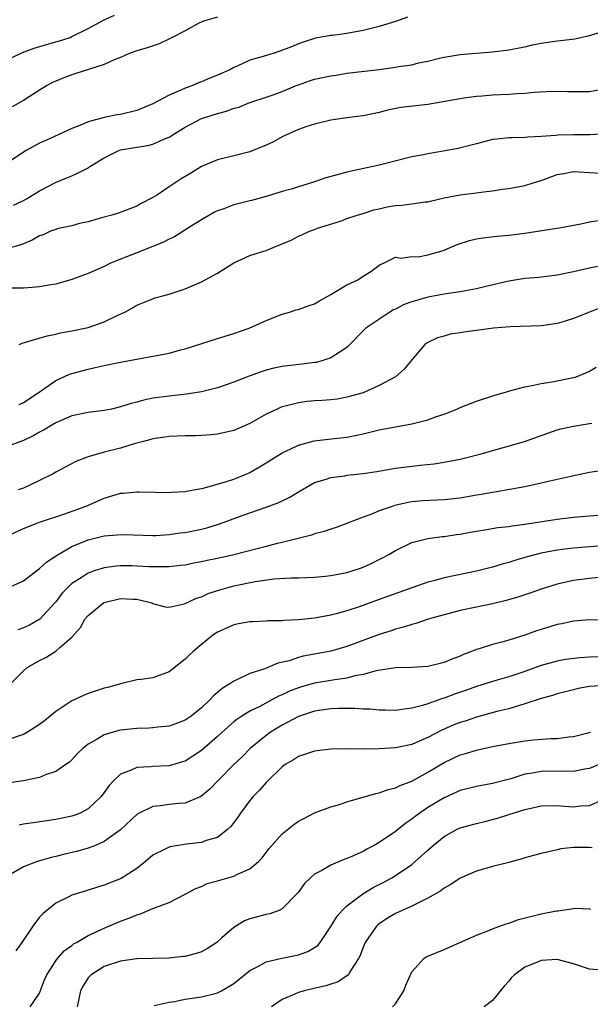
# Model space of a CAD drawing. Units: inches. Extents: x 2580000 to 2583000, y 1536000 to 1539000.
# Drawn here: x 2581261 to 2581331, y 1537859 to 1537981 of the extents above; entities that cross this region are included whole.
import ezdxf

# ---------------------------------------------------------------- set-up
doc = ezdxf.new("R2010")
doc.units = ezdxf.units.IN
doc.header["$MEASUREMENT"] = 0
doc.layers.add('LD25801536_2ft', color=123, linetype='Continuous')

msp = doc.modelspace()

# ---------------------------------------------------------------- linework, layer by layer
at = {"layer": 'LD25801536_2ft'}
for points, elevation in [([(2581259, 1537976.23), (2581260.65, 1537977), (2581260.88, 1537977.12), (2581262.32, 1537977.68), (2581263.87, 1537978.13), (2581265.44, 1537978.56), (2581266.76, 1537979), (2581267, 1537979.1), (2581269, 1537980.09), (2581271, 1537981.15), (2581272.25, 1537981.75)], 7204), ([(2581308.48, 1537981.52), (2581307, 1537980.97), (2581305, 1537980.35), (2581304.15, 1537980.15), (2581303, 1537979.84), (2581301, 1537979.48), (2581299.23, 1537979.23), (2581299, 1537979.22), (2581297.11, 1537978.89), (2581295.59, 1537978.41), (2581295, 1537978.19), (2581294.16, 1537977.84), (2581292.72, 1537977.28), (2581291.86, 1537977), (2581291, 1537976.75), (2581290.63, 1537976.63), (2581289, 1537976.18), (2581287.42, 1537975.42), (2581287, 1537975.27), (2581286.52, 1537975), (2581285, 1537974.32), (2581284.04, 1537973.96), (2581283, 1537973.51), (2581282.63, 1537973.37), (2581281.81, 1537973), (2581281, 1537972.73), (2581280.46, 1537972.46), (2581279, 1537971.85), (2581277, 1537970.77), (2581275, 1537969.95), (2581273, 1537969.45), (2581272.6, 1537969.4), (2581271, 1537969.08), (2581269, 1537968.55), (2581268.17, 1537968.17), (2581267, 1537967.71), (2581263.78, 1537966.22), (2581263, 1537965.89), (2581261.35, 1537965), (2581261, 1537964.79), (2581259, 1537963.43)], 7208), ([(2581285, 1537981.52), (2581283.28, 1537981), (2581283, 1537980.89), (2581282.78, 1537980.78), (2581281, 1537979.82), (2581279.37, 1537979), (2581279.15, 1537978.85), (2581277.78, 1537978.22), (2581276.29, 1537977.71), (2581275, 1537977.33), (2581274.09, 1537977), (2581273, 1537976.51), (2581272.23, 1537976.23), (2581271, 1537975.65), (2581269.04, 1537975.04), (2581267.49, 1537974.51), (2581267, 1537974.38), (2581265.99, 1537974.01), (2581265, 1537973.6), (2581264.59, 1537973.41), (2581263.83, 1537973), (2581263, 1537972.45), (2581261, 1537971.17), (2581259.59, 1537970.41)], 7206), ([(2581259.76, 1537958.24), (2581261, 1537958.81), (2581261.36, 1537959), (2581263, 1537960.02), (2581264.97, 1537961.03), (2581266.37, 1537961.63), (2581267, 1537961.88), (2581267.78, 1537962.22), (2581269.09, 1537962.91), (2581269.21, 1537963), (2581271, 1537964.11), (2581272.78, 1537965), (2581273, 1537965.08), (2581275, 1537965.43), (2581276.37, 1537965.63), (2581277, 1537965.8), (2581278.46, 1537966.46), (2581279, 1537966.66), (2581279.22, 1537966.78), (2581279.53, 1537967), (2581281, 1537967.9), (2581283, 1537968.94), (2581285, 1537969.58), (2581286.12, 1537969.88), (2581287, 1537970.22), (2581287.62, 1537970.38), (2581289, 1537970.95), (2581291, 1537971.59), (2581291.89, 1537971.89), (2581293, 1537972.29), (2581294.63, 1537973), (2581295, 1537973.14), (2581296.37, 1537973.63), (2581297, 1537973.82), (2581297.98, 1537974.02), (2581299, 1537974.26), (2581299.67, 1537974.33), (2581301, 1537974.56), (2581305, 1537975.04), (2581307, 1537975.3), (2581307.38, 1537975.38), (2581309, 1537975.61), (2581309.84, 1537975.84), (2581311, 1537976.06), (2581312.43, 1537976.43), (2581313, 1537976.55), (2581315, 1537976.87), (2581319, 1537977.2), (2581321, 1537977.44), (2581322.29, 1537977.71), (2581323, 1537977.84), (2581323.94, 1537978.06), (2581325, 1537978.28), (2581327, 1537978.58), (2581327.39, 1537978.61), (2581329.18, 1537978.83), (2581331, 1537979.22), (2581333, 1537979.85)], 7210), ([(2581332.56, 1537972.56), (2581331, 1537972.27), (2581330.28, 1537972.28), (2581329, 1537972.24), (2581328.28, 1537972.28), (2581326.31, 1537972.31), (2581324.19, 1537972.19), (2581323, 1537972.06), (2581322.01, 1537972.01), (2581321, 1537971.92), (2581319, 1537971.84), (2581317.73, 1537971.73), (2581317, 1537971.69), (2581315.46, 1537971.46), (2581315, 1537971.41), (2581311, 1537970.71), (2581307.67, 1537970.33), (2581306, 1537970), (2581305, 1537969.7), (2581303, 1537969.27), (2581301, 1537969.06), (2581299, 1537968.74), (2581297, 1537968.24), (2581295.93, 1537967.93), (2581295, 1537967.6), (2581293, 1537966.71), (2581291.91, 1537966.09), (2581291, 1537965.67), (2581289, 1537964.85), (2581287, 1537964.33), (2581285, 1537963.85), (2581283, 1537963), (2581281.77, 1537962.23), (2581280.51, 1537961.49), (2581279.74, 1537961), (2581279, 1537960.49), (2581277.45, 1537959.45), (2581277, 1537959.18), (2581275.54, 1537958.46), (2581275, 1537958.11), (2581272.76, 1537957.24), (2581271.92, 1537957), (2581270.67, 1537956.67), (2581269, 1537956.17), (2581267.95, 1537955.95), (2581267, 1537955.69), (2581265.34, 1537955.34), (2581265, 1537955.24), (2581264.36, 1537955), (2581263.42, 1537954.58), (2581263, 1537954.42), (2581262.09, 1537953.91), (2581261, 1537953.46), (2581260.67, 1537953.33), (2581259.53, 1537953)], 7212), ([(2581333, 1537967.07), (2581331.05, 1537966.95), (2581329, 1537966.92), (2581327.12, 1537966.88), (2581326.84, 1537966.84), (2581325, 1537966.72), (2581323.35, 1537966.65), (2581323, 1537966.6), (2581321.42, 1537966.58), (2581321, 1537966.56), (2581319.58, 1537966.42), (2581319, 1537966.35), (2581317, 1537965.84), (2581316.36, 1537965.64), (2581314.76, 1537965.24), (2581312.9, 1537964.9), (2581311, 1537964.6), (2581310.48, 1537964.48), (2581309, 1537964.21), (2581305, 1537963.19), (2581301, 1537962.31), (2581299.96, 1537962.04), (2581298.39, 1537961.61), (2581297, 1537961.12), (2581295, 1537960.51), (2581294.27, 1537960.27), (2581293, 1537959.92), (2581291, 1537959.29), (2581289.2, 1537958.8), (2581289, 1537958.76), (2581287, 1537958.27), (2581285.79, 1537957.79), (2581285, 1537957.53), (2581284.63, 1537957.37), (2581283, 1537956.43), (2581281.52, 1537955.52), (2581279.67, 1537954.33), (2581279, 1537954.04), (2581278.33, 1537953.67), (2581277, 1537953.1), (2581275, 1537952.33), (2581273.87, 1537951.87), (2581273, 1537951.55), (2581271.7, 1537951), (2581271, 1537950.65), (2581270.34, 1537950.34), (2581269, 1537949.76), (2581268.42, 1537949.58), (2581267, 1537949.02), (2581265, 1537948.46), (2581264.37, 1537948.37), (2581263, 1537948.11), (2581262.06, 1537948.06), (2581261, 1537947.98), (2581259, 1537947.97)], 7214), ([(2581260.45, 1537941), (2581260.84, 1537941.15), (2581261.26, 1537941.26), (2581263.93, 1537942.07), (2581265, 1537942.26), (2581265.58, 1537942.42), (2581267, 1537942.67), (2581269, 1537943.11), (2581271, 1537943.81), (2581272.57, 1537944.57), (2581273.53, 1537945), (2581274.49, 1537945.51), (2581275, 1537945.85), (2581275.83, 1537946.17), (2581277, 1537946.66), (2581277.25, 1537946.75), (2581278.24, 1537947), (2581279, 1537947.22), (2581281, 1537947.89), (2581283, 1537948.75), (2581285, 1537949.82), (2581287, 1537951.09), (2581289, 1537952.01), (2581290.44, 1537952.44), (2581291, 1537952.64), (2581291.88, 1537953), (2581293, 1537953.43), (2581294.09, 1537953.91), (2581295, 1537954.4), (2581295.44, 1537954.56), (2581296.36, 1537955), (2581297, 1537955.24), (2581297.37, 1537955.37), (2581300.32, 1537956.31), (2581301, 1537956.57), (2581302.28, 1537957), (2581303, 1537957.2), (2581304.33, 1537957.67), (2581305, 1537957.79), (2581305.99, 1537958.01), (2581307, 1537958.19), (2581307.78, 1537958.22), (2581309, 1537958.39), (2581310.65, 1537958.65), (2581311, 1537958.66), (2581311.29, 1537958.71), (2581313, 1537959.13), (2581315, 1537959.52), (2581317, 1537959.76), (2581317.89, 1537959.89), (2581319, 1537960.01), (2581320.2, 1537960.2), (2581321, 1537960.3), (2581323, 1537960.67), (2581324.01, 1537961), (2581325, 1537961.3), (2581327, 1537962.01), (2581327.83, 1537962.17), (2581329, 1537962.38), (2581329.65, 1537962.35), (2581333, 1537962.16)], 7216), ([(2581260.45, 1537933.55), (2581261, 1537933.8), (2581262.82, 1537935), (2581265, 1537936.54), (2581266.69, 1537937.31), (2581267, 1537937.42), (2581269, 1537937.95), (2581269.87, 1537938.13), (2581271, 1537938.4), (2581273, 1537938.82), (2581275.23, 1537939.23), (2581277, 1537939.53), (2581277.68, 1537939.68), (2581279, 1537939.92), (2581280.28, 1537940.28), (2581281, 1537940.45), (2581285, 1537941.75), (2581287, 1537942.37), (2581288.92, 1537943), (2581291, 1537943.96), (2581293, 1537944.75), (2581293.88, 1537945), (2581294.73, 1537945.27), (2581295, 1537945.32), (2581296.21, 1537945.79), (2581297, 1537946.03), (2581297.6, 1537946.4), (2581299, 1537947.16), (2581301, 1537948.38), (2581302.34, 1537949), (2581303, 1537949.45), (2581303.96, 1537950.04), (2581305.1, 1537950.9), (2581305.42, 1537951), (2581307, 1537951.78), (2581307.68, 1537951.68), (2581309, 1537951.89), (2581309.82, 1537951.82), (2581311, 1537952.07), (2581312.48, 1537952.48), (2581313, 1537952.68), (2581314.63, 1537953.37), (2581316.14, 1537953.86), (2581317, 1537954.08), (2581317.79, 1537954.21), (2581319.59, 1537954.41), (2581321, 1537954.52), (2581323, 1537954.78), (2581327.49, 1537955.49), (2581329.91, 1537955.91), (2581331, 1537956.16), (2581332.39, 1537956.39)], 7218), ([(2581333, 1537950.84), (2581331, 1537950.45), (2581329, 1537949.97), (2581327, 1537949.56), (2581325.37, 1537949.37), (2581324.72, 1537949.28), (2581323, 1537949.14), (2581321, 1537948.84), (2581318.18, 1537948.18), (2581317, 1537947.87), (2581315.65, 1537947.65), (2581315, 1537947.5), (2581313.26, 1537947.26), (2581311.89, 1537947), (2581311, 1537946.85), (2581309, 1537946.28), (2581308.08, 1537945.92), (2581307, 1537945.37), (2581306.74, 1537945.26), (2581306.32, 1537945), (2581303.33, 1537943), (2581301, 1537940.63), (2581300.02, 1537940.02), (2581299, 1537939.33), (2581298.02, 1537939), (2581297.22, 1537938.78), (2581297, 1537938.75), (2581295.45, 1537938.55), (2581293.65, 1537938.35), (2581293, 1537938.26), (2581291.95, 1537938.05), (2581291, 1537937.8), (2581290.38, 1537937.62), (2581288.92, 1537937.08), (2581287, 1537936.31), (2581285, 1537935.63), (2581283, 1537935.15), (2581281.15, 1537934.85), (2581279.36, 1537934.64), (2581279, 1537934.61), (2581277, 1537934.33), (2581275.88, 1537934.12), (2581275, 1537933.87), (2581274.3, 1537933.7), (2581273, 1537933.26), (2581271.87, 1537933), (2581271, 1537932.81), (2581269, 1537932.56), (2581267, 1537932.15), (2581265, 1537931.3), (2581264.49, 1537931), (2581263.58, 1537930.42), (2581263, 1537930.13), (2581262.28, 1537929.72), (2581261, 1537929.12), (2581259, 1537928.37)], 7220), ([(2581332.44, 1537945.56), (2581330.98, 1537945), (2581329, 1537944.2), (2581327.84, 1537943.84), (2581327, 1537943.6), (2581325.33, 1537943.33), (2581325, 1537943.29), (2581321.19, 1537943.19), (2581319.13, 1537943), (2581317, 1537942.71), (2581315.47, 1537942.53), (2581315, 1537942.43), (2581313.74, 1537942.26), (2581313, 1537942.03), (2581312.2, 1537941.8), (2581311, 1537941.25), (2581310.63, 1537941), (2581309, 1537939.1), (2581308.07, 1537937.93), (2581307.01, 1537937), (2581305, 1537935.9), (2581303, 1537935.02), (2581301, 1537934.46), (2581299.77, 1537934.23), (2581299, 1537934.14), (2581297.94, 1537934.06), (2581297, 1537934), (2581296.08, 1537933.92), (2581295, 1537933.78), (2581293.35, 1537933.35), (2581293, 1537933.27), (2581292.79, 1537933.21), (2581292.35, 1537933), (2581291, 1537932.35), (2581289, 1537931.21), (2581287, 1537930.34), (2581285, 1537929.89), (2581284.19, 1537929.81), (2581283, 1537929.72), (2581282.31, 1537929.69), (2581281, 1537929.67), (2581279, 1537929.6), (2581278.49, 1537929.51), (2581277, 1537929.31), (2581276.77, 1537929.23), (2581275.85, 1537929), (2581275, 1537928.76), (2581274.69, 1537928.69), (2581273, 1537928.18), (2581271, 1537927.68), (2581269, 1537927.1), (2581267.49, 1537926.51), (2581265, 1537925.2), (2581264.66, 1537925), (2581263, 1537924.17), (2581261, 1537923.22), (2581260.34, 1537923)], 7222), ([(2581258.8, 1537917.2), (2581261, 1537918.2), (2581262.98, 1537919), (2581266.01, 1537920.01), (2581268.75, 1537921), (2581270.33, 1537921.67), (2581271, 1537921.98), (2581271.8, 1537922.2), (2581273, 1537922.59), (2581273.39, 1537922.61), (2581275, 1537922.77), (2581275.25, 1537922.75), (2581277.29, 1537922.71), (2581279, 1537922.68), (2581279.29, 1537922.71), (2581281, 1537922.81), (2581281.15, 1537922.85), (2581282.06, 1537923), (2581283.21, 1537923.21), (2581285.99, 1537923.99), (2581287, 1537924.34), (2581288.64, 1537925), (2581289, 1537925.16), (2581290.17, 1537925.83), (2581291, 1537926.33), (2581293, 1537927.59), (2581294.08, 1537928.08), (2581295, 1537928.55), (2581296.93, 1537929.07), (2581298.71, 1537929.29), (2581301, 1537929.54), (2581302.22, 1537929.78), (2581303, 1537929.95), (2581305, 1537930.43), (2581307, 1537930.82), (2581309, 1537931.18), (2581311, 1537931.68), (2581312.08, 1537932.08), (2581313, 1537932.37), (2581314.59, 1537933), (2581315, 1537933.19), (2581317, 1537933.96), (2581319.3, 1537934.7), (2581320.33, 1537935), (2581321, 1537935.22), (2581321.28, 1537935.28), (2581323, 1537935.77), (2581323.9, 1537935.9), (2581325, 1537936.16), (2581326.37, 1537936.37), (2581329, 1537936.9), (2581329.32, 1537937), (2581330.53, 1537937.47), (2581331, 1537937.69), (2581331.83, 1537938.17)], 7224), ([(2581259, 1537910.84), (2581261, 1537911.74), (2581262.84, 1537913.15), (2581263, 1537913.25), (2581263.9, 1537914.1), (2581265.28, 1537915), (2581267, 1537916), (2581269, 1537916.82), (2581271, 1537917.31), (2581272.57, 1537917.43), (2581273, 1537917.49), (2581274.58, 1537917.42), (2581277, 1537917.35), (2581277.36, 1537917.36), (2581279, 1537917.47), (2581280.33, 1537917.67), (2581281, 1537917.74), (2581283, 1537918.14), (2581283.69, 1537918.31), (2581285, 1537918.71), (2581285.83, 1537919), (2581287.71, 1537919.71), (2581289, 1537920.17), (2581291, 1537920.85), (2581292.57, 1537921.43), (2581293, 1537921.66), (2581293.92, 1537922.08), (2581295, 1537922.77), (2581297, 1537923.92), (2581298.3, 1537924.3), (2581299, 1537924.55), (2581300.75, 1537924.75), (2581301, 1537924.8), (2581303, 1537925.03), (2581304.71, 1537925.29), (2581307, 1537925.68), (2581310.07, 1537926.07), (2581311.77, 1537926.23), (2581313.49, 1537926.51), (2581315, 1537926.81), (2581315.84, 1537927), (2581317.42, 1537927.42), (2581320.2, 1537928.2), (2581322.96, 1537929), (2581327, 1537930.41), (2581327.46, 1537930.54), (2581329, 1537930.89), (2581331, 1537931.2), (2581331.27, 1537931.27)], 7226), ([(2581332.59, 1537925.41), (2581331, 1537925.14), (2581328.67, 1537924.67), (2581326.08, 1537924.08), (2581325, 1537923.81), (2581323, 1537923.38), (2581319.28, 1537922.72), (2581319, 1537922.69), (2581317.59, 1537922.41), (2581317, 1537922.33), (2581315, 1537921.99), (2581313, 1537921.77), (2581310.37, 1537921.63), (2581309, 1537921.5), (2581308.56, 1537921.44), (2581306.93, 1537921.07), (2581306.7, 1537921), (2581305, 1537920.39), (2581303.96, 1537919.96), (2581303, 1537919.62), (2581299.66, 1537918.34), (2581299, 1537918.13), (2581298.17, 1537917.83), (2581297, 1537917.55), (2581296.6, 1537917.4), (2581293, 1537916.49), (2581292.35, 1537916.35), (2581291, 1537916.01), (2581287.02, 1537914.98), (2581285, 1537914.52), (2581283.73, 1537914.27), (2581283, 1537914.09), (2581282.08, 1537913.92), (2581281, 1537913.7), (2581280.38, 1537913.62), (2581279, 1537913.48), (2581278.54, 1537913.46), (2581276.52, 1537913.48), (2581275, 1537913.56), (2581274.42, 1537913.58), (2581273, 1537913.58), (2581272.46, 1537913.54), (2581271, 1537913.35), (2581270.72, 1537913.28), (2581269.85, 1537913), (2581269, 1537912.71), (2581268.13, 1537912.13), (2581267, 1537911.42), (2581266.55, 1537911), (2581265.8, 1537910.2), (2581265, 1537909.14), (2581264.88, 1537909), (2581263.01, 1537906.99), (2581261.73, 1537906.27), (2581261, 1537905.91), (2581260.32, 1537905.68)], 7228), ([(2581259.39, 1537899), (2581261, 1537900.61), (2581261.47, 1537901), (2581263, 1537901.9), (2581263.75, 1537902.25), (2581265, 1537903.05), (2581265.53, 1537903.53), (2581267, 1537904.79), (2581268.05, 1537905.95), (2581268.61, 1537907), (2581269, 1537907.47), (2581270.91, 1537909), (2581271, 1537909.05), (2581273, 1537909.55), (2581274.51, 1537909.49), (2581275, 1537909.48), (2581276.87, 1537909), (2581277, 1537908.95), (2581278.54, 1537908.54), (2581279, 1537908.47), (2581280.88, 1537908.88), (2581281, 1537908.92), (2581282.41, 1537909.59), (2581283, 1537909.77), (2581283.84, 1537910.16), (2581285, 1537910.56), (2581287, 1537911.11), (2581289.64, 1537911.64), (2581291.97, 1537911.97), (2581294.12, 1537912.12), (2581295, 1537912.12), (2581297, 1537912.21), (2581298.32, 1537912.32), (2581299, 1537912.4), (2581301, 1537912.78), (2581301.75, 1537913), (2581302.68, 1537913.32), (2581303, 1537913.44), (2581304.08, 1537913.92), (2581305.41, 1537914.59), (2581306.16, 1537915), (2581307, 1537915.5), (2581309, 1537916.47), (2581311, 1537916.98), (2581312.78, 1537917.22), (2581313, 1537917.23), (2581314.53, 1537917.47), (2581315, 1537917.53), (2581316.23, 1537917.77), (2581317, 1537917.9), (2581318.05, 1537918.05), (2581319.67, 1537918.33), (2581321, 1537918.47), (2581321.44, 1537918.56), (2581323, 1537918.75), (2581327, 1537919.38), (2581329, 1537919.61), (2581333, 1537919.94)], 7230), ([(2581333, 1537916.13), (2581329, 1537915.8), (2581327.62, 1537915.62), (2581327, 1537915.55), (2581325, 1537915.16), (2581323.29, 1537914.71), (2581321.74, 1537914.26), (2581321, 1537914.01), (2581320.19, 1537913.81), (2581319, 1537913.45), (2581317, 1537912.95), (2581313, 1537912.1), (2581311.76, 1537911.76), (2581311, 1537911.57), (2581306.14, 1537909.86), (2581305, 1537909.42), (2581302.51, 1537908.51), (2581301, 1537908.03), (2581299.66, 1537907.66), (2581299, 1537907.49), (2581297, 1537907.11), (2581295, 1537906.9), (2581293.17, 1537906.83), (2581293, 1537906.81), (2581291.22, 1537906.78), (2581291, 1537906.75), (2581289.32, 1537906.68), (2581289, 1537906.65), (2581287.59, 1537906.41), (2581287, 1537906.29), (2581286.1, 1537905.9), (2581285, 1537905.39), (2581284.42, 1537905), (2581283, 1537903.86), (2581281.97, 1537903), (2581281.48, 1537902.53), (2581281, 1537902.03), (2581280.41, 1537901.59), (2581279, 1537900.46), (2581277, 1537899.75), (2581275.54, 1537899.55), (2581275, 1537899.48), (2581273, 1537899), (2581271.44, 1537898.56), (2581271, 1537898.45), (2581269, 1537897.8), (2581268.43, 1537897.57), (2581267, 1537896.9), (2581265, 1537895.58), (2581263.59, 1537894.4), (2581263, 1537893.95), (2581261.5, 1537893), (2581261, 1537892.74), (2581260.61, 1537892.61), (2581259, 1537892.03)], 7232), ([(2581332.15, 1537912.15), (2581331, 1537912.04), (2581329, 1537911.77), (2581327, 1537911.33), (2581325, 1537910.7), (2581323.75, 1537910.25), (2581322.25, 1537909.75), (2581320.7, 1537909.3), (2581319, 1537908.9), (2581317, 1537908.49), (2581315, 1537908.05), (2581313, 1537907.55), (2581311.03, 1537907), (2581309.53, 1537906.47), (2581309, 1537906.35), (2581308.01, 1537905.99), (2581307, 1537905.76), (2581306.46, 1537905.54), (2581305, 1537905.11), (2581301, 1537903.63), (2581299, 1537903.03), (2581297, 1537902.65), (2581295.59, 1537902.41), (2581295, 1537902.25), (2581293.85, 1537901.85), (2581292.46, 1537901.54), (2581291.23, 1537901), (2581290.85, 1537900.85), (2581289, 1537900.26), (2581287.56, 1537899.56), (2581287, 1537899.34), (2581286.53, 1537899), (2581285.57, 1537898.43), (2581285, 1537897.91), (2581284.5, 1537897.5), (2581284.06, 1537897), (2581283, 1537896.01), (2581281.75, 1537895), (2581281, 1537894.48), (2581279.93, 1537894.07), (2581279, 1537893.75), (2581277.62, 1537893.62), (2581277, 1537893.54), (2581276.49, 1537893.51), (2581275, 1537893.48), (2581273, 1537893.25), (2581272.79, 1537893.21), (2581271, 1537892.67), (2581270.13, 1537892.13), (2581269, 1537891.51), (2581268.36, 1537891), (2581267.66, 1537890.34), (2581267, 1537889.6), (2581266.69, 1537889.31), (2581266.26, 1537889), (2581265, 1537888.14), (2581263.72, 1537887.72), (2581263, 1537887.42), (2581261, 1537887), (2581257, 1537886.42)], 7234), ([(2581333, 1537906.85), (2581331, 1537906.91), (2581329, 1537906.73), (2581327.57, 1537906.43), (2581327, 1537906.33), (2581325, 1537905.73), (2581324.45, 1537905.55), (2581323, 1537905.02), (2581321, 1537904.38), (2581320.14, 1537904.14), (2581319, 1537903.86), (2581317.34, 1537903.34), (2581317, 1537903.25), (2581316.41, 1537903), (2581315.39, 1537902.61), (2581315, 1537902.43), (2581313.96, 1537902.04), (2581313, 1537901.62), (2581311, 1537901.15), (2581308.98, 1537901.02), (2581307, 1537900.97), (2581304.61, 1537900.61), (2581303, 1537900.16), (2581301.98, 1537899.98), (2581301, 1537899.7), (2581299.5, 1537899.5), (2581299, 1537899.39), (2581297, 1537899.07), (2581295.37, 1537898.63), (2581295, 1537898.51), (2581293.91, 1537898.09), (2581293, 1537897.64), (2581292.55, 1537897.45), (2581291.72, 1537897), (2581290.21, 1537896.21), (2581289, 1537895.62), (2581288, 1537895), (2581287.4, 1537894.6), (2581287, 1537894.28), (2581285.56, 1537893), (2581285, 1537892.47), (2581283, 1537890.74), (2581281.96, 1537890.04), (2581281, 1537889.44), (2581280.67, 1537889.33), (2581279, 1537888.85), (2581277, 1537888.78), (2581276.74, 1537888.74), (2581275, 1537888.65), (2581274.3, 1537888.3), (2581273, 1537887.81), (2581272.14, 1537887), (2581271.59, 1537886.41), (2581271, 1537885.55), (2581270.58, 1537885), (2581269, 1537883.51), (2581268.02, 1537883), (2581267.29, 1537882.71), (2581267, 1537882.61), (2581265, 1537882.2), (2581262.19, 1537881.81), (2581261, 1537881.61), (2581260.48, 1537881.52)], 7236), ([(2581333, 1537902.32), (2581331, 1537902.31), (2581329.78, 1537902.22), (2581328, 1537902), (2581327, 1537901.81), (2581325, 1537901.25), (2581323, 1537900.52), (2581321, 1537899.85), (2581319, 1537899.29), (2581318.1, 1537899), (2581317, 1537898.67), (2581315.77, 1537898.23), (2581314.28, 1537897.72), (2581313, 1537897.23), (2581312.81, 1537897.19), (2581311, 1537896.54), (2581310.32, 1537896.32), (2581309, 1537895.99), (2581307.8, 1537895.8), (2581307, 1537895.71), (2581305.73, 1537895.73), (2581305, 1537895.72), (2581303.85, 1537895.85), (2581303, 1537895.86), (2581301.96, 1537895.96), (2581299.96, 1537895.96), (2581299, 1537895.92), (2581297, 1537895.61), (2581295, 1537894.94), (2581293, 1537893.88), (2581291.53, 1537893), (2581291, 1537892.62), (2581289.04, 1537891), (2581288.03, 1537889.97), (2581287.03, 1537889), (2581285.04, 1537887), (2581284.04, 1537885.96), (2581282.94, 1537885.06), (2581281, 1537884.24), (2581280.19, 1537884.19), (2581279, 1537884.05), (2581277.9, 1537883.9), (2581277, 1537883.83), (2581275.31, 1537883), (2581275, 1537882.82), (2581273, 1537880.94), (2581271, 1537879.47), (2581269.89, 1537879), (2581269, 1537878.65), (2581267.73, 1537878.27), (2581266.1, 1537877.9), (2581265, 1537877.62), (2581264.48, 1537877.52), (2581262.68, 1537877), (2581261, 1537876.35), (2581259.43, 1537875.43)], 7238), ([(2581333, 1537898.77), (2581331, 1537898.67), (2581329.59, 1537898.41), (2581329, 1537898.27), (2581327, 1537897.76), (2581326.43, 1537897.57), (2581325, 1537897.18), (2581323, 1537896.5), (2581322.32, 1537896.32), (2581321, 1537895.9), (2581319.55, 1537895.55), (2581317, 1537894.86), (2581315.61, 1537894.39), (2581315, 1537894.2), (2581314.14, 1537893.86), (2581312.74, 1537893.26), (2581311, 1537892.36), (2581309.85, 1537891.85), (2581309, 1537891.49), (2581307, 1537891.07), (2581305, 1537890.95), (2581303, 1537890.92), (2581301.07, 1537890.93), (2581299, 1537890.89), (2581297, 1537890.65), (2581295.77, 1537890.23), (2581295, 1537889.99), (2581294.4, 1537889.6), (2581293.37, 1537889), (2581293, 1537888.73), (2581291, 1537886.79), (2581290.18, 1537885.82), (2581289.37, 1537885), (2581289, 1537884.55), (2581287.84, 1537883), (2581287.51, 1537882.49), (2581286.65, 1537881.35), (2581286.27, 1537881), (2581285, 1537879.98), (2581283.59, 1537879.59), (2581283, 1537879.35), (2581281.14, 1537879.14), (2581279.16, 1537878.84), (2581279, 1537878.79), (2581278.52, 1537878.52), (2581277, 1537877.77), (2581276.08, 1537877), (2581275, 1537876.14), (2581273.08, 1537874.92), (2581271, 1537874.08), (2581270.17, 1537873.83), (2581269, 1537873.45), (2581268.65, 1537873.35), (2581267, 1537872.82), (2581266.62, 1537872.62), (2581265, 1537871.84), (2581263.42, 1537870.58), (2581263, 1537870.12), (2581262.15, 1537869), (2581260.78, 1537867), (2581260.05, 1537865.95)], 7240), ([(2581261.84, 1537859), (2581263, 1537860.71), (2581263.62, 1537862.38), (2581263.88, 1537863), (2581265, 1537864.73), (2581265.21, 1537865), (2581266.05, 1537865.95), (2581267, 1537866.63), (2581267.2, 1537866.8), (2581267.57, 1537867), (2581269, 1537867.86), (2581270.54, 1537868.54), (2581271, 1537868.77), (2581273, 1537869.61), (2581274.02, 1537869.98), (2581275, 1537870.41), (2581275.47, 1537870.53), (2581277, 1537871.17), (2581277.31, 1537871.31), (2581279, 1537871.93), (2581281, 1537872.95), (2581282.32, 1537873.68), (2581283, 1537873.92), (2581283.73, 1537874.27), (2581285, 1537874.6), (2581285.3, 1537874.7), (2581287, 1537875.18), (2581287.39, 1537875.39), (2581289, 1537876.11), (2581290.08, 1537877), (2581290.52, 1537877.48), (2581291, 1537878.1), (2581291.4, 1537878.6), (2581293, 1537880.43), (2581294.42, 1537881.58), (2581295, 1537881.98), (2581295.66, 1537882.34), (2581297, 1537883.01), (2581299, 1537883.78), (2581300.08, 1537884.08), (2581301, 1537884.39), (2581304.57, 1537885.43), (2581305, 1537885.51), (2581306.08, 1537885.92), (2581307, 1537886.13), (2581307.57, 1537886.43), (2581309, 1537886.96), (2581311, 1537888.05), (2581313, 1537889.26), (2581315, 1537890.19), (2581315.64, 1537890.36), (2581317, 1537890.79), (2581319, 1537891.23), (2581321, 1537891.62), (2581323, 1537891.94), (2581324.05, 1537892.05), (2581326.22, 1537892.22), (2581327, 1537892.23), (2581328.43, 1537892.43), (2581329, 1537892.48), (2581331.1, 1537893)], 7242), ([(2581332.74, 1537889.26), (2581331, 1537888.53), (2581330.43, 1537888.43), (2581329, 1537888.13), (2581328.17, 1537888.17), (2581325, 1537888.16), (2581323.94, 1537887.94), (2581323, 1537887.8), (2581321.25, 1537887.25), (2581319, 1537886.65), (2581317, 1537886.3), (2581315, 1537885.79), (2581314.47, 1537885.53), (2581313, 1537884.88), (2581311, 1537883.67), (2581309.99, 1537883), (2581309.42, 1537882.58), (2581309, 1537882.23), (2581308.26, 1537881.74), (2581307, 1537880.73), (2581305, 1537879.37), (2581304.36, 1537879), (2581303.46, 1537878.54), (2581303, 1537878.26), (2581301.62, 1537877.62), (2581301, 1537877.36), (2581300.72, 1537877.28), (2581299, 1537876.55), (2581297.88, 1537875.88), (2581297, 1537875.42), (2581296.5, 1537875), (2581295.73, 1537874.27), (2581295, 1537873.23), (2581294.82, 1537873), (2581293, 1537871.14), (2581292.7, 1537871), (2581291.46, 1537870.54), (2581291, 1537870.45), (2581289, 1537869.91), (2581288.34, 1537869.66), (2581287, 1537868.83), (2581285.54, 1537867.54), (2581284.91, 1537867), (2581283.74, 1537866.26), (2581283, 1537865.84), (2581282.37, 1537865.63), (2581281, 1537865.26), (2581280.77, 1537865.23), (2581278.96, 1537865.04), (2581275, 1537864.95), (2581273, 1537864.68), (2581271, 1537864.01), (2581269.38, 1537863), (2581269, 1537862.59), (2581268.37, 1537861.63), (2581268.04, 1537861), (2581267.63, 1537859)], 7244), ([(2581277.18, 1537859.18), (2581279, 1537859.59), (2581279.69, 1537859.69), (2581281, 1537859.95), (2581283, 1537860.25), (2581284.69, 1537860.69), (2581285, 1537860.75), (2581285.48, 1537861), (2581287, 1537861.91), (2581288.33, 1537863), (2581289, 1537863.53), (2581290.06, 1537864.06), (2581291, 1537864.58), (2581292.95, 1537865.05), (2581295, 1537865.44), (2581296.15, 1537865.85), (2581297, 1537866.35), (2581297.38, 1537866.62), (2581297.68, 1537867), (2581299, 1537868.98), (2581299.77, 1537870.23), (2581300.45, 1537871), (2581301, 1537871.52), (2581302.98, 1537873.02), (2581304.23, 1537873.77), (2581305.55, 1537874.45), (2581306.53, 1537875), (2581307, 1537875.28), (2581309, 1537876.64), (2581309.45, 1537877), (2581311, 1537878.42), (2581311.32, 1537878.68), (2581311.65, 1537879), (2581313, 1537880.11), (2581314.64, 1537881), (2581315, 1537881.16), (2581317, 1537881.72), (2581318.04, 1537881.96), (2581319.62, 1537882.38), (2581321.14, 1537882.86), (2581321.56, 1537883), (2581323, 1537883.43), (2581323.58, 1537883.58), (2581325, 1537883.88), (2581327, 1537883.93), (2581327.85, 1537883.85), (2581329, 1537883.76), (2581329.88, 1537883.88), (2581331, 1537883.94), (2581332.66, 1537884.66)], 7246), ([(2581331.32, 1537878.68), (2581331, 1537878.73), (2581329.27, 1537878.73), (2581329, 1537878.72), (2581327.44, 1537878.56), (2581327, 1537878.46), (2581326.27, 1537878.27), (2581325, 1537878.01), (2581324.21, 1537877.79), (2581323, 1537877.44), (2581322.67, 1537877.33), (2581321, 1537876.87), (2581319, 1537876.38), (2581317, 1537875.83), (2581315, 1537874.94), (2581313.84, 1537874.16), (2581313, 1537873.69), (2581312.61, 1537873.39), (2581311, 1537872.45), (2581309.99, 1537871.99), (2581309, 1537871.47), (2581307, 1537870.57), (2581306.01, 1537869.99), (2581305, 1537869.3), (2581304.83, 1537869.17), (2581304.66, 1537869), (2581303.25, 1537867), (2581303, 1537866.4), (2581302.62, 1537865.38), (2581302.41, 1537865), (2581301.37, 1537863.37), (2581301.18, 1537863), (2581301, 1537862.85), (2581299.9, 1537862.1), (2581299, 1537861.84), (2581298.39, 1537861.61), (2581296.74, 1537861.26), (2581295.69, 1537861), (2581295, 1537860.8), (2581294.62, 1537860.62), (2581293, 1537859.93), (2581291.65, 1537859)], 7248), ([(2581306.63, 1537859), (2581307, 1537859.39), (2581308.03, 1537861), (2581308.28, 1537861.72), (2581309, 1537863.34), (2581310.49, 1537865), (2581310.79, 1537865.21), (2581311, 1537865.31), (2581313, 1537866.13), (2581314.94, 1537867), (2581317, 1537867.89), (2581318.41, 1537868.41), (2581319, 1537868.67), (2581320.69, 1537869.31), (2581321, 1537869.37), (2581322.19, 1537869.81), (2581325, 1537870.51), (2581326.91, 1537870.91), (2581327.09, 1537870.91), (2581329, 1537871.21), (2581329.24, 1537871.24), (2581331, 1537871.15), (2581331.12, 1537871.12)], 7250), ([(2581333, 1537863.52), (2581331, 1537863.7), (2581329, 1537864.33), (2581327, 1537864.86), (2581325, 1537864.76), (2581324.56, 1537864.56), (2581323, 1537863.93), (2581321.73, 1537863), (2581321.36, 1537862.64), (2581321, 1537862.21), (2581320.42, 1537861.58), (2581319, 1537859.81), (2581317.96, 1537859)], 7252)]:
    msp.add_lwpolyline(points, dxfattribs=dict(at, elevation=elevation))

doc.saveas('drawing.dxf')
